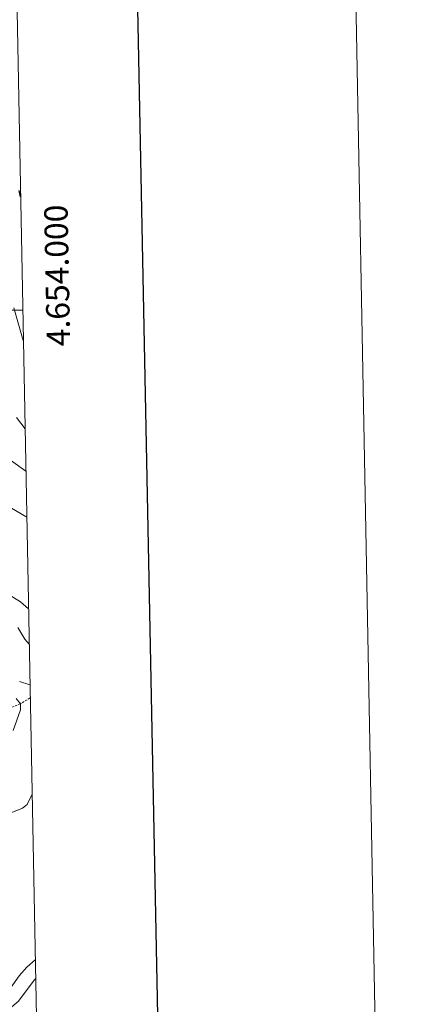
# Model space of a CAD drawing. Units: metres. Extents: x 631902 to 636413, y 4652933 to 4655987.
# Drawn here: x 636248 to 636413, y 4653703 to 4654124 of the extents above; entities that cross this region are included whole.
import ezdxf
from ezdxf.enums import TextEntityAlignment as Align

# ---------------------------------------------------------------- set-up
doc = ezdxf.new("R2010")
doc.units = ezdxf.units.M
doc.header["$MEASUREMENT"] = 0
doc.linetypes.add('TRAZOSX2', pattern=[1.5, 1, -0.5])
for name, color, linetype, lineweight in [('Level 11', 142, 'TRAZOSX2', 13), ('Level 4', 36, 'Continuous', 30), ('Level 5', 36, 'Continuous', 0), ('Level 61', 19, 'Continuous', 0), ('Level 63', 7, 'Continuous', 0)]:
    doc.layers.add(name, color=color, linetype=linetype, lineweight=lineweight)
doc.styles.add('Arial', font='ARIAL.TTF', dxfattribs={"height": 0.2})

msp = doc.modelspace()

# ---------------------------------------------------------------- linework, layer by layer
at = {"layer": 'Level 11', "color": 142, "linetype": 'TRAZOSX2', "lineweight": 13}
msp.add_polyline3d([(636252.46, 4653834.2, 457.4), (636248.31, 4653831.74, 455), (636239.63, 4653828.09, 450)], dxfattribs=at)
at = {"layer": 'Level 4', "color": 36, "linetype": 'Continuous', "lineweight": 30}
msp.add_polyline3d([(636248.33, 4654048.44, 450), (636247.8, 4654051.13, 450)], dxfattribs=at)
at = {"layer": 'Level 5', "color": 36, "linetype": 'Continuous', "lineweight": 0}
for points in [[(636249.51, 4653986.98, 455), (636245.46, 4654001.03, 455)], [(636250.24, 4653949.23, 460), (636246.6, 4653954.13, 460)], [(636250.59, 4653931.19, 465), (636244.09, 4653935.83, 465)], [(636250.97, 4653911.42, 470), (636239.52, 4653918.23, 470)], [(636239.15, 4653880.89, 470), (636248.25, 4653875.25, 470), (636251.72, 4653872.35, 470)], [(636247.16, 4653864.3, 465), (636250.23, 4653859.36, 465), (636252.01, 4653857.24, 465)], [(636247.82, 4653841.26, 460), (636252.35, 4653839.79, 460)], [(636246.4, 4653833.98, 455), (636248.31, 4653831.74, 455), (636248.34, 4653829.06, 455), (636245.25, 4653820.32, 455)], [(636253.25, 4653793.12, 460), (636251.16, 4653788.59, 460), (636249.21, 4653787.13, 460), (636231.4, 4653779.95, 460), (636217.29, 4653773.87, 460), (636209.47, 4653770.02, 460), (636207.02, 4653768.66, 460), (636203.09, 4653765.59, 460), (636201.27, 4653761.51, 460), (636202.3, 4653758.14, 460), (636205.07, 4653755.35, 460), (636218.28, 4653746.49, 460), (636222.31, 4653742.34, 460), (636224.18, 4653737.95, 460), (636223.85, 4653733.74, 460), (636222.8, 4653730.87, 460), (636219.72, 4653726.86, 460), (636207.69, 4653716.41, 460), (636187.39, 4653697.08, 460)], [(636237.73, 4653702.75, 460), (636241.32, 4653706.23, 460), (636247.71, 4653715.33, 460), (636251.05, 4653719.06, 460), (636254.61, 4653722.19, 460)], [(636133.22, 4653615.31, 455), (636138.19, 4653602.83, 455), (636141.44, 4653600.23, 455), (636145.98, 4653599.09, 455), (636150.29, 4653599.83, 455), (636154.79, 4653601.99, 455), (636159.29, 4653604.86, 455), (636169.11, 4653612.12, 455), (636182.58, 4653624.27, 455), (636186, 4653628.71, 455), (636193.46, 4653642.81, 455), (636198.37, 4653653.4, 455), (636209.86, 4653672, 455), (636212.75, 4653676.09, 455), (636226.29, 4653689.72, 455), (636234.49, 4653695.71, 455), (636243.64, 4653701.32, 455), (636247.43, 4653704.59, 455), (636254.15, 4653713.5, 455), (636254.77, 4653714.13, 455)]]:
    msp.add_polyline3d(points, dxfattribs=at)
at = {"layer": 'Level 61', "color": 19, "linetype": 'Continuous', "lineweight": 0}
msp.add_lwpolyline([(632810.79, 4653343.26), (632767.39, 4655656.31), (636216.1, 4655721.7), (636260.65, 4653408.68), (632810.79, 4653343.26)], close=True, dxfattribs=at)
at = {"layer": 'Level 63', "linetype": 'Continuous', "lineweight": 0}
msp.add_lwpolyline([(631958.56, 4652933.07), (631902.16, 4655902.45), (636356.37, 4655986.87), (636412.77, 4653017.54), (631958.56, 4652933.07)], close=True, dxfattribs=at)
at = {"layer": 'Level 63', "linetype": 'Continuous', "lineweight": 30}
msp.add_lwpolyline([(632711.51, 4655705.24), (632759.41, 4653290.81), (636313.72, 4653361.21), (636265.87, 4655772.61), (632711.51, 4655705.24)], dxfattribs=at)
at = {"layer": 'Level 63', "linetype": 'Continuous', "lineweight": 0}
msp.add_lwpolyline([(636249.26, 4654000.01), (636229.26, 4654000.01)], dxfattribs=at)

# ---------------------------------------------------------------- texts
at = {"layer": 'Level 63', "linetype": 'Continuous', "lineweight": 0, "style": 'Arial'}
msp.add_text('4.654.000', height=10, rotation=91.1034, dxfattribs=at).set_placement((636258.98, 4654014.72), align=Align.TOP_CENTER)

doc.saveas('drawing.dxf')
